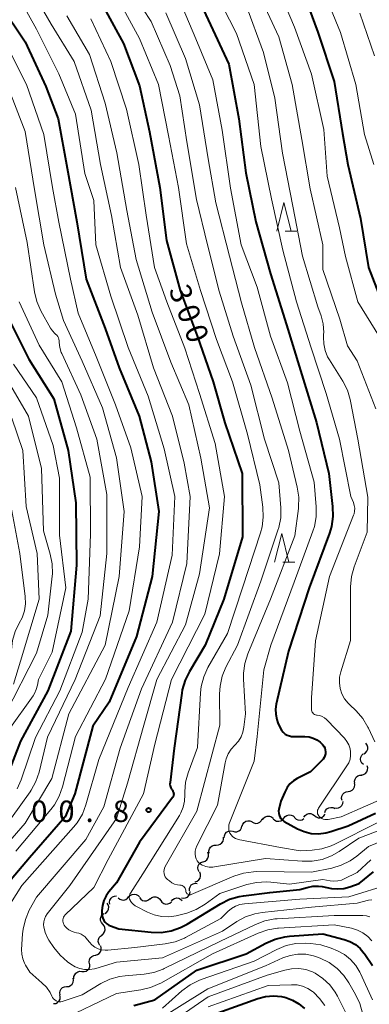
# Model space of a CAD drawing. Units: metres. Extents: x -62000 to -61102, y 24000 to 25500.
# Drawn here: x -61878 to -61817, y 24522 to 24694 of the extents above; entities that cross this region are included whole.
import ezdxf

# ---------------------------------------------------------------- set-up
doc = ezdxf.new("R2010")
doc.units = ezdxf.units.M
for name, color, linetype, lineweight in [('510200_細流', 7, 'Continuous', 30), ('633200_針葉樹林', 7, 'Continuous', 13), ('710100_等高線(計曲線)', 7, 'Continuous', 40), ('710200_等高線(主曲線)', 7, 'Continuous', 13), ('731200_図化機測定による標高点', 7, 'Continuous', 40)]:
    doc.layers.add(name, color=color, linetype=linetype, lineweight=lineweight)
doc.styles.add('Style-WORKING', font='MS Gothic.ttf')

msp = doc.modelspace()

# ---------------------------------------------------------------- linework, layer by layer
at = {"layer": '510200_細流', "linetype": 'Continuous', "lineweight": 30, "flags": 128}
for points in [[(-61817.84, 24565.99), (-61817.52, 24566.18), (-61817.29, 24566.46), (-61817.16, 24566.81), (-61817.14, 24567.17), (-61817.25, 24567.53), (-61817.46, 24567.83)], [(-61817.92, 24564.12), (-61818.19, 24564.37), (-61818.37, 24564.69), (-61818.43, 24565.06), (-61818.38, 24565.42), (-61818.21, 24565.74), (-61817.95, 24566)], [(-61818.24, 24562.32), (-61817.88, 24562.39), (-61817.56, 24562.58), (-61817.32, 24562.86), (-61817.19, 24563.2), (-61817.16, 24563.56), (-61817.26, 24563.92)], [(-61819.4, 24560.86), (-61819.44, 24561.22), (-61819.35, 24561.58), (-61819.15, 24561.89), (-61818.86, 24562.12), (-61818.52, 24562.24), (-61818.15, 24562.25)], [(-61820.57, 24559.39), (-61820.2, 24559.44), (-61819.88, 24559.61), (-61819.62, 24559.87), (-61819.46, 24560.2), (-61819.42, 24560.57), (-61819.49, 24560.92)], [(-61821.64, 24557.85), (-61821.72, 24558.21), (-61821.67, 24558.58), (-61821.51, 24558.91), (-61821.26, 24559.17), (-61820.93, 24559.34), (-61820.57, 24559.39)], [(-61824.66, 24555.74), (-61824.53, 24556.08), (-61824.29, 24556.35), (-61823.97, 24556.54), (-61823.61, 24556.62), (-61823.25, 24556.58), (-61822.92, 24556.42)], [(-61822.99, 24556.57), (-61822.63, 24556.5), (-61822.27, 24556.54), (-61821.94, 24556.7), (-61821.67, 24556.96), (-61821.51, 24557.29), (-61821.46, 24557.65)], [(-61837.38, 24554.1), (-61837.06, 24553.91), (-61836.71, 24553.83), (-61836.34, 24553.88), (-61836.01, 24554.03), (-61835.75, 24554.29), (-61835.58, 24554.62)], [(-61835.54, 24554.45), (-61835.34, 24554.76), (-61835.05, 24554.98), (-61834.7, 24555.1), (-61834.33, 24555.1), (-61833.98, 24554.98), (-61833.69, 24554.76)], [(-61833.68, 24554.62), (-61833.4, 24554.37), (-61833.07, 24554.22), (-61832.7, 24554.19), (-61832.35, 24554.27), (-61832.04, 24554.47), (-61831.8, 24554.75)], [(-61831.8, 24554.75), (-61831.57, 24555.04), (-61831.26, 24555.23), (-61830.9, 24555.32), (-61830.54, 24555.28), (-61830.2, 24555.14), (-61829.93, 24554.89)], [(-61829.93, 24554.85), (-61829.67, 24554.59), (-61829.34, 24554.44), (-61828.97, 24554.4), (-61828.61, 24554.47), (-61828.3, 24554.66), (-61828.29, 24554.67)], [(-61828.3, 24554.93), (-61828.09, 24555.23), (-61827.79, 24555.44), (-61827.44, 24555.55), (-61827.07, 24555.54), (-61826.73, 24555.41), (-61826.44, 24555.18)], [(-61826.44, 24555.18), (-61826.16, 24554.95), (-61825.81, 24554.82), (-61825.45, 24554.81), (-61825.1, 24554.92), (-61824.8, 24555.13), (-61824.58, 24555.44)], [(-61840.74, 24552.45), (-61840.38, 24552.35), (-61840.02, 24552.36), (-61839.68, 24552.5), (-61839.39, 24552.73), (-61839.2, 24553.05), (-61839.12, 24553.41)], [(-61839.11, 24553.37), (-61838.99, 24553.72), (-61838.76, 24554.01), (-61838.45, 24554.21), (-61838.1, 24554.3), (-61837.73, 24554.28), (-61837.39, 24554.14)], [(-61843.61, 24550.05), (-61843.24, 24550.06), (-61842.9, 24550.19), (-61842.61, 24550.42), (-61842.42, 24550.73), (-61842.33, 24551.09), (-61842.36, 24551.45)], [(-61842.22, 24551.31), (-61842.19, 24551.67), (-61842.05, 24552.01), (-61841.81, 24552.29), (-61841.49, 24552.47), (-61841.13, 24552.54), (-61840.77, 24552.49)], [(-61844.86, 24548.65), (-61844.89, 24549.01), (-61844.8, 24549.37), (-61844.61, 24549.68), (-61844.32, 24549.91), (-61843.98, 24550.04), (-61843.61, 24550.05)], [(-61845.91, 24547.11), (-61845.56, 24547.22), (-61845.26, 24547.44), (-61845.05, 24547.74), (-61844.95, 24548.09), (-61844.96, 24548.46), (-61845.1, 24548.8)], [(-61846.61, 24545.37), (-61846.78, 24545.7), (-61846.82, 24546.07), (-61846.75, 24546.43), (-61846.57, 24546.74), (-61846.29, 24546.99), (-61845.95, 24547.13)], [(-61847.29, 24543.63), (-61846.94, 24543.73), (-61846.65, 24543.95), (-61846.43, 24544.25), (-61846.33, 24544.6), (-61846.34, 24544.97), (-61846.47, 24545.31)], [(-61848.29, 24542.05), (-61848.29, 24542.42), (-61848.18, 24542.76), (-61847.96, 24543.06), (-61847.66, 24543.27), (-61847.31, 24543.37), (-61846.94, 24543.35)], [(-61862.19, 24539.69), (-61862.24, 24540.05), (-61862.17, 24540.41), (-61861.98, 24540.73), (-61861.71, 24540.97), (-61861.37, 24541.11), (-61861, 24541.14)], [(-61860.75, 24540.79), (-61860.46, 24540.56), (-61860.12, 24540.44), (-61859.75, 24540.43), (-61859.4, 24540.54), (-61859.1, 24540.76), (-61858.9, 24541.07)], [(-61858.89, 24540.94), (-61858.64, 24541.21), (-61858.32, 24541.39), (-61857.96, 24541.46), (-61857.6, 24541.41), (-61857.27, 24541.25), (-61857.01, 24540.99)], [(-61857.01, 24540.86), (-61856.79, 24540.57), (-61856.48, 24540.37), (-61856.13, 24540.28), (-61855.76, 24540.3), (-61855.42, 24540.45), (-61855.15, 24540.69)], [(-61855.16, 24540.62), (-61854.87, 24540.85), (-61854.52, 24540.97), (-61854.16, 24540.98), (-61853.81, 24540.87), (-61853.51, 24540.66), (-61853.3, 24540.36)], [(-61851.44, 24540.25), (-61851.2, 24540.53), (-61850.88, 24540.72), (-61850.52, 24540.79), (-61850.16, 24540.75), (-61849.83, 24540.6), (-61849.56, 24540.34)], [(-61849.7, 24540.83), (-61849.35, 24540.75), (-61848.98, 24540.79), (-61848.65, 24540.95), (-61848.38, 24541.21), (-61848.22, 24541.53), (-61848.16, 24541.9)], [(-61863.09, 24538.06), (-61862.77, 24538.24), (-61862.53, 24538.52), (-61862.4, 24538.86), (-61862.38, 24539.23), (-61862.47, 24539.58), (-61862.68, 24539.89)], [(-61853.3, 24540.36), (-61853.09, 24540.06), (-61852.79, 24539.84), (-61852.44, 24539.73), (-61852.07, 24539.74), (-61851.73, 24539.86), (-61851.44, 24540.09)], [(-61863.42, 24536.21), (-61863.66, 24536.49), (-61863.8, 24536.83), (-61863.82, 24537.2), (-61863.73, 24537.55), (-61863.53, 24537.85), (-61863.23, 24538.08)], [(-61863.61, 24534.35), (-61863.32, 24534.57), (-61863.11, 24534.88), (-61863.02, 24535.23), (-61863.04, 24535.6), (-61863.18, 24535.94), (-61863.42, 24536.21)], [(-61863.92, 24532.5), (-61864.12, 24532.81), (-61864.21, 24533.16), (-61864.19, 24533.53), (-61864.04, 24533.87), (-61863.8, 24534.14), (-61863.48, 24534.33)], [(-61864.69, 24530.81), (-61864.34, 24530.9), (-61864.03, 24531.1), (-61863.81, 24531.39), (-61863.68, 24531.74), (-61863.68, 24532.1), (-61863.79, 24532.45)], [(-61865.75, 24529.27), (-61865.82, 24529.63), (-61865.76, 24529.99), (-61865.6, 24530.32), (-61865.33, 24530.57), (-61865, 24530.73), (-61864.64, 24530.77)], [(-61867.07, 24527.94), (-61866.7, 24527.91), (-61866.35, 24528), (-61866.04, 24528.2), (-61865.81, 24528.49), (-61865.69, 24528.84), (-61865.69, 24529.21)], [(-61868.45, 24526.67), (-61868.45, 24527.04), (-61868.32, 24527.38), (-61868.1, 24527.67), (-61867.79, 24527.88), (-61867.43, 24527.97), (-61867.07, 24527.94)], [(-61870.89, 24523.83), (-61870.94, 24524.19), (-61870.88, 24524.55), (-61870.71, 24524.88), (-61870.44, 24525.13), (-61870.1, 24525.28), (-61869.74, 24525.31)], [(-61869.74, 24525.31), (-61869.37, 24525.34), (-61869.04, 24525.49), (-61868.76, 24525.74), (-61868.59, 24526.07), (-61868.53, 24526.43), (-61868.58, 24526.79)], [(-61872, 24522.32), (-61871.63, 24522.37), (-61871.31, 24522.53), (-61871.05, 24522.79), (-61870.89, 24523.12), (-61870.84, 24523.49), (-61870.91, 24523.85)]]:
    msp.add_lwpolyline(points, dxfattribs=at)
at = {"layer": '633200_針葉樹林', "linetype": 'Continuous', "lineweight": 13}
for p, q in [((-61831.59, 24657.37), (-61829.51, 24657.37)), ((-61831.96, 24599.5), (-61829.88, 24599.5))]:
    msp.add_line(p, q, dxfattribs=at)
at = {"layer": '633200_針葉樹林', "linetype": 'Continuous', "lineweight": 13, "flags": 128}
for points in [[(-61833.05, 24657.37), (-61831.8, 24662.37), (-61830.55, 24657.37)], [(-61833.42, 24599.5), (-61832.17, 24604.5), (-61830.92, 24599.5)]]:
    msp.add_lwpolyline(points, dxfattribs=at)
at = {"layer": '710100_等高線(計曲線)', "linetype": 'Continuous', "lineweight": 40, "flags": 128}
for points, elevation in [([(-61848.42, 24701.58), (-61845, 24694.33), (-61841.42, 24686.58), (-61839.69, 24677), (-61838.43, 24667.57), (-61836.68, 24659), (-61834.12, 24649.88), (-61831.37, 24641), (-61828.89, 24633), (-61826.1, 24623.9), (-61823.97, 24615), (-61823.29, 24609.22), (-61823.23, 24607.48), (-61823.48, 24605.76), (-61823.85, 24604.54), (-61827.41, 24595), (-61831, 24583.91), (-61833.14, 24574.67), (-61833.26, 24573.79), (-61833.23, 24572.9), (-61833.05, 24572.02), (-61832.83, 24571.43), (-61832.42, 24570.52), (-61832.2, 24570.12), (-61831.91, 24569.77), (-61831.55, 24569.45), (-61831.21, 24569.25), (-61830.84, 24569.11), (-61830.45, 24569.04), (-61830.25, 24569.03), (-61828.12, 24569.01), (-61827.4, 24568.95), (-61826.7, 24568.75), (-61826.04, 24568.44), (-61825.45, 24568.02), (-61825.03, 24567.6)], 290), ([(-61829, 24700.74), (-61825.87, 24692.13), (-61823, 24683.52), (-61821.56, 24674.44), (-61820.64, 24669), (-61818.43, 24659.57), (-61817, 24651), (-61813.95, 24643)], 280), ([(-61881.21, 24696.79), (-61877, 24690.46), (-61873.37, 24682.63), (-61871.19, 24677), (-61869.64, 24668.36), (-61867.94, 24659), (-61866.3, 24649), (-61863, 24640.32), (-61860.55, 24633.45), (-61857.08, 24625), (-61854.98, 24617.02), (-61853.65, 24608.35), (-61854.77, 24597), (-61857.52, 24586.48), (-61862.32, 24575), (-61865.17, 24570.83), (-61868.29, 24559), (-61869.98, 24555)], 310), ([(-61863.53, 24697), (-61859.81, 24690.19), (-61857, 24682.77), (-61855.25, 24674.75), (-61853.44, 24665), (-61852.28, 24655.72), (-61849.91, 24647), (-61846.92, 24639.08), (-61844.13, 24631), (-61842.13, 24623.87), (-61839.1, 24615), (-61839, 24603.93), (-61842.27, 24593), (-61845.55, 24585), (-61848.3, 24580.41), (-61849.06, 24578.84), (-61849.54, 24577.16), (-61849.63, 24576.62), (-61850.94, 24567), (-61851.68, 24561), (-61851.7, 24560.69), (-61851.65, 24560.37), (-61851.55, 24560.07), (-61851.41, 24559.79), (-61851.27, 24559.61), (-61851.17, 24559.46), (-61851.1, 24559.3), (-61851.05, 24559.13), (-61851.04, 24558.96), (-61851.05, 24558.78), (-61851.1, 24558.61), (-61851.17, 24558.45), (-61851.24, 24558.36), (-61857, 24550.54), (-61861, 24543.43), (-61862.35, 24541.86), (-61862.86, 24541.14), (-61863.25, 24540.34), (-61863.49, 24539.48), (-61863.58, 24538.6), (-61863.58, 24538.42), (-61863.57, 24538.02), (-61863.52, 24537.62), (-61863.41, 24537.24), (-61863.24, 24536.88), (-61863, 24536.56), (-61862.71, 24536.28), (-61862.38, 24536.06), (-61862.08, 24535.92), (-61860.62, 24535.38), (-61854.95, 24534.79), (-61853.2, 24534.76), (-61851.48, 24535.03), (-61849.83, 24535.6)], 300), ([(-61879.91, 24642.09), (-61876.31, 24635), (-61871.96, 24628.04), (-61869.48, 24619), (-61868.12, 24609.88), (-61868, 24599), (-61869, 24587.41), (-61872.99, 24577), (-61877.81, 24568.19), (-61881.37, 24559)], 320), ([(-61825.03, 24567.6), (-61824.82, 24567.33), (-61824.67, 24567.02), (-61824.57, 24566.69), (-61824.53, 24566.34), (-61824.55, 24566), (-61824.63, 24565.66), (-61824.77, 24565.35), (-61824.96, 24565.06), (-61825.11, 24564.89), (-61827.15, 24562.85), (-61829.45, 24561.69), (-61830.14, 24561.26), (-61830.74, 24560.72), (-61831.24, 24560.08), (-61831.66, 24559.29), (-61832.31, 24557.69), (-61832.66, 24556.28), (-61832.71, 24555.95), (-61832.7, 24555.62), (-61832.63, 24555.3), (-61832.51, 24554.99), (-61832.34, 24554.71), (-61832.12, 24554.46), (-61831.87, 24554.25), (-61831.73, 24554.17), (-61829.41, 24552.9), (-61828.25, 24552.39), (-61827.02, 24552.09), (-61825.76, 24552.01), (-61824.5, 24552.15), (-61823.61, 24552.39), (-61820.6, 24553.4), (-61815.81, 24555.6)], 290), ([(-61869.98, 24555), (-61876.21, 24547.79), (-61883, 24539.84), (-61885.75, 24533), (-61886.04, 24526.09), (-61885.97, 24524.65), (-61885.65, 24523.23), (-61885.1, 24521.9)], 310), ([(-61849.83, 24535.6), (-61848.67, 24536.21), (-61842.84, 24539.78), (-61841.28, 24540.56), (-61839.61, 24541.06), (-61838.86, 24541.18), (-61834.24, 24541.76), (-61829, 24542.27), (-61827.72, 24542.64), (-61826.74, 24542.83), (-61825.74, 24542.84), (-61825.13, 24542.77), (-61823.48, 24542.47), (-61822.4, 24542.37), (-61821.32, 24542.46), (-61820.26, 24542.74), (-61818.68, 24543.32), (-61816.16, 24545.37)], 300), ([(-61857.99, 24522.01), (-61854.35, 24523), (-61847, 24528.17), (-61838.37, 24531), (-61834.93, 24532.89), (-61833.33, 24533.59), (-61831.64, 24534), (-61830.81, 24534.1), (-61825, 24534.5), (-61821.3, 24533.54), (-61820.27, 24533.17), (-61819.32, 24532.64), (-61818.48, 24531.94), (-61817.76, 24531.11), (-61817.67, 24530.97), (-61816.34, 24529)], 310), ([(-61846.4, 24519.6), (-61836.35, 24523.2), (-61834.99, 24523.56), (-61833.59, 24523.67), (-61832.2, 24523.54), (-61831.47, 24523.38), (-61830.27, 24522.92), (-61829.16, 24522.27), (-61828.19, 24521.44)], 320)]:
    msp.add_lwpolyline(points, dxfattribs=dict(at, elevation=elevation))
at = {"layer": '710200_等高線(主曲線)', "linetype": 'Continuous', "lineweight": 13, "flags": 128}
for points, elevation in [([(-61875.66, 24699.15), (-61872.43, 24693.57), (-61868.44, 24687), (-61865.46, 24678.54), (-61863.82, 24669), (-61861.92, 24660.08), (-61860.32, 24651), (-61857.32, 24642.68), (-61854.55, 24633.45), (-61851.25, 24625), (-61849.22, 24616.78), (-61848.19, 24611), (-61848.72, 24599.28), (-61851.26, 24589), (-61856.66, 24577.34), (-61860.41, 24567), (-61863.26, 24556.74), (-61866.41, 24551), (-61875, 24540.96), (-61876.25, 24538.65), (-61876.94, 24537.04), (-61877.34, 24535.35), (-61877.43, 24534.51), (-61877.59, 24531.77), (-61877.57, 24530.96), (-61877.41, 24530.16), (-61877.11, 24529.4), (-61876.93, 24529.07), (-61876.18, 24527.82), (-61874.05, 24525.98), (-61873.26, 24525.17), (-61872.63, 24524.24), (-61872.33, 24523.63), (-61872.2, 24523.38), (-61872.03, 24523.16), (-61871.82, 24522.97), (-61871.58, 24522.82), (-61871.32, 24522.72), (-61871.05, 24522.66), (-61870.77, 24522.65), (-61870.5, 24522.69), (-61870.34, 24522.74), (-61867, 24523.88), (-61863.76, 24525.82), (-61862.19, 24526.58)], 306), ([(-61859.31, 24700.69), (-61855, 24694.02), (-61851.66, 24686.34), (-61849.94, 24681), (-61848.73, 24673), (-61847.08, 24662.92), (-61845.14, 24655), (-61843.11, 24646.89), (-61840.64, 24639), (-61837.57, 24630.43), (-61835.18, 24621), (-61832.66, 24613.34), (-61832.33, 24609.02), (-61832.36, 24607.27), (-61832.68, 24605.56), (-61832.83, 24605.09), (-61835.81, 24596.19), (-61839.92, 24585), (-61841.91, 24581.15), (-61842.57, 24579.54), (-61842.95, 24577.84), (-61843.03, 24576.47), (-61842.98, 24571), (-61845.67, 24561), (-61847, 24555.96), (-61852.52, 24546.28), (-61852.65, 24546), (-61852.73, 24545.7), (-61852.75, 24545.39), (-61852.72, 24545.08), (-61852.64, 24544.78), (-61852.51, 24544.5), (-61852.33, 24544.25), (-61852.12, 24544.04), (-61851.79, 24543.76), (-61851.36, 24543.45)], 296), ([(-61850.67, 24699.33), (-61847.15, 24691), (-61844.2, 24683.8), (-61842.59, 24675), (-61841.14, 24664.86), (-61839.28, 24655), (-61836.44, 24647.56), (-61834.11, 24639), (-61831.18, 24630.82), (-61829, 24622.37), (-61826.51, 24613.49), (-61826.15, 24609.19), (-61826.16, 24607.45), (-61826.47, 24605.74), (-61826.72, 24604.93), (-61829.98, 24596.02), (-61834.07, 24585), (-61835.31, 24580.69), (-61836.45, 24569), (-61837, 24564.71), (-61841.28, 24553.92), (-61841.4, 24553.55), (-61841.44, 24553.16), (-61841.42, 24552.78), (-61841.33, 24552.4), (-61841.21, 24552.11), (-61841.03, 24551.82), (-61840.8, 24551.55), (-61840.53, 24551.34), (-61840.22, 24551.17), (-61839.89, 24551.06), (-61839.8, 24551.04), (-61832.41, 24549.59), (-61828.98, 24549.02), (-61826.87, 24549.13), (-61825.16, 24549.37), (-61823.52, 24549.9), (-61822.88, 24550.19), (-61815.26, 24554.06)], 292), ([(-61833.22, 24700.78), (-61829.97, 24693), (-61827, 24684.82), (-61824.84, 24675.16), (-61824.26, 24667), (-61822.06, 24657.94), (-61821.06, 24652.94), (-61818.91, 24645), (-61815.12, 24638.88)], 282), ([(-61825, 24699.66), (-61821.93, 24692.07), (-61819.21, 24683), (-61817.75, 24674.25), (-61816.08, 24669.04)], 278), ([(-61861.2, 24698.8), (-61857, 24691.03), (-61853.68, 24683), (-61851.92, 24674.08), (-61850.19, 24665), (-61848.83, 24655.17), (-61846.38, 24647), (-61843.56, 24638.44), (-61840.8, 24631), (-61838.14, 24621.86), (-61836.01, 24613), (-61835.48, 24609.12), (-61835.4, 24607.38), (-61835.61, 24605.65), (-61835.89, 24604.64), (-61839.05, 24595), (-61841.65, 24587), (-61845.06, 24581.06), (-61845.8, 24579.48), (-61846.24, 24577.79), (-61846.38, 24576.63), (-61846.9, 24567.1), (-61848.53, 24562.64), (-61848.97, 24561.02), (-61849.12, 24559.36), (-61849.11, 24558.82), (-61849.14, 24557.73), (-61849.37, 24556.67), (-61849.77, 24555.66), (-61850.04, 24555.18), (-61856.4, 24545), (-61858.6, 24541.62), (-61858.7, 24541.43), (-61858.76, 24541.23), (-61858.79, 24541.02)], 298), ([(-61843.68, 24699), (-61840.07, 24691.93), (-61837, 24683), (-61835.83, 24672.17), (-61833.94, 24663), (-61831.98, 24654.02), (-61829.62, 24645), (-61827.04, 24636.96), (-61824.42, 24629), (-61822.11, 24621), (-61820.13, 24611), (-61819.66, 24609.91), (-61819.5, 24609.42), (-61819.43, 24608.92), (-61819.44, 24608.42), (-61819.55, 24607.92), (-61819.62, 24607.7), (-61823.81, 24597), (-61826.28, 24585.72), (-61827, 24575.76)], 288), ([(-61836.21, 24699), (-61832.66, 24691.34), (-61830.36, 24683), (-61828.64, 24673.36), (-61827.21, 24664.79), (-61825.02, 24655), (-61825, 24650.65), (-61822.01, 24641.99), (-61820.71, 24637.29), (-61819, 24634.7), (-61815.72, 24626.28)], 284), ([(-61877.5, 24697.19), (-61875, 24692.66), (-61871.11, 24684.89), (-61868.19, 24677.81), (-61866.55, 24667.45), (-61865, 24662.72), (-61864.65, 24655), (-61861.99, 24646.01), (-61859, 24637), (-61855.47, 24628.53), (-61852.71, 24619.29), (-61850.82, 24611), (-61851.3, 24600.7), (-61854.01, 24589), (-61859, 24577.57), (-61864.12, 24565), (-61866.37, 24557.06), (-61866.99, 24555.43), (-61867.89, 24553.94), (-61868.52, 24553.15), (-61877.56, 24543), (-61880.95, 24537.6)], 308), ([(-61838.43, 24697), (-61835.38, 24688.62), (-61833.36, 24680.64), (-61832.02, 24671), (-61830.26, 24661.74), (-61828.56, 24653), (-61825.86, 24644.14), (-61825.31, 24642.57), (-61824.95, 24641.14), (-61824.85, 24639.66), (-61824.86, 24639.34), (-61824.88, 24638.85), (-61824.84, 24637.66), (-61824.6, 24636.5), (-61824.16, 24635.4), (-61823.85, 24634.86), (-61821.51, 24631.13), (-61820.71, 24629.58), (-61820.2, 24627.92), (-61820.14, 24627.63), (-61818.91, 24621), (-61817.12, 24610.88)], 286), ([(-61887.43, 24694.63), (-61886.98, 24694.03), (-61883.5, 24689), (-61879.81, 24682.19), (-61877, 24674.78), (-61875.35, 24664.65), (-61873.73, 24655), (-61871.67, 24646.33), (-61870.27, 24641.73), (-61867, 24634.64), (-61863.5, 24626.5), (-61861, 24617.75), (-61859.67, 24608.33), (-61860.57, 24597), (-61863, 24585), (-61869.33, 24573), (-61872.31, 24561.69), (-61877, 24553.86), (-61885, 24544.69), (-61889.9, 24535), (-61892.54, 24523.46), (-61892.77, 24515)], 314), ([(-61865.52, 24694.48), (-61862.03, 24687), (-61859.3, 24678.7), (-61857.14, 24669), (-61855.86, 24660.14), (-61854.39, 24651), (-61852.24, 24645), (-61849.11, 24636.89), (-61846.53, 24629), (-61843.77, 24620.23), (-61842.15, 24611), (-61843.06, 24600.94), (-61845.61, 24590.39), (-61851.45, 24579), (-61854.31, 24567.69), (-61856.32, 24559), (-61862.51, 24547.49), (-61865, 24542.62), (-61869.98, 24537.82), (-61870.14, 24537.63), (-61870.27, 24537.43), (-61870.35, 24537.2), (-61870.4, 24536.96), (-61870.4, 24536.72), (-61870.36, 24536.48), (-61870.29, 24536.25), (-61870.17, 24536.04), (-61870, 24535.83), (-61869.71, 24535.54), (-61869.33, 24535.22), (-61868.89, 24534.97), (-61868.42, 24534.79), (-61868, 24534.71), (-61867.58, 24534.63), (-61867.19, 24534.47), (-61866.83, 24534.25), (-61866.51, 24533.97), (-61866.37, 24533.81), (-61865.76, 24533.04), (-61865.32, 24532.58), (-61864.81, 24532.2), (-61864.24, 24531.91), (-61863.64, 24531.73), (-61863, 24531.66), (-61862.54, 24531.68), (-61857.85, 24532.15), (-61852.51, 24532.78), (-61850.8, 24533.13), (-61849.18, 24533.78), (-61848.95, 24533.9), (-61842.8, 24537.2), (-61841.59, 24538.41), (-61840.96, 24538.94), (-61840.25, 24539.35), (-61839.48, 24539.63), (-61838.66, 24539.77), (-61829, 24540.59), (-61820.46, 24541), (-61813.3, 24543.23)], 302), ([(-61869.72, 24695), (-61865.75, 24688.25), (-61863, 24679.73), (-61860.96, 24671.04)], 304), ([(-61852.44, 24695.56), (-61849, 24687.57), (-61846.53, 24679.47), (-61845, 24669.99), (-61843.68, 24662.32), (-61841.28, 24653), (-61839.18, 24644.82), (-61836.94, 24637), (-61833.86, 24628.14), (-61831.01, 24619), (-61829.45, 24612.58), (-61829.18, 24610.85), (-61829.22, 24609.11), (-61829.25, 24608.88), (-61829.89, 24604.11), (-61834.14, 24593), (-61838.11, 24583.47), (-61838.64, 24581.8), (-61838.87, 24580.08), (-61838.86, 24579.03), (-61838.5, 24573), (-61838.78, 24570.63), (-61838.96, 24569.77), (-61839.28, 24568.96), (-61839.75, 24568.21)], 294), ([(-61818.55, 24695.45), (-61815.99, 24688.01)], 276), ([(-61880.18, 24689.82), (-61876.76, 24683), (-61873.74, 24674.26), (-61872.18, 24665), (-61871.09, 24658.91), (-61869.04, 24649), (-61867.74, 24643), (-61864.56, 24635.44), (-61861.19, 24627), (-61858.51, 24619.49), (-61856.57, 24611), (-61857, 24602.15), (-61858.83, 24591), (-61862.94, 24579.06), (-61868.18, 24569), (-61870.43, 24560.22), (-61871.01, 24558.58), (-61871.86, 24557.06), (-61872.48, 24556.25), (-61878.62, 24549)], 312), ([(-61860.96, 24671.04), (-61859.2, 24661), (-61857.6, 24652.4), (-61854.78, 24643.22), (-61851.55, 24634.45), (-61848.42, 24627), (-61846.31, 24617.69), (-61844.77, 24609), (-61846.56, 24597.44), (-61849, 24588.57), (-61853.98, 24579), (-61856.27, 24571), (-61859.13, 24560.87), (-61861, 24554.67), (-61869.18, 24543), (-61873.13, 24538.01), (-61873.41, 24537.58), (-61873.62, 24537.11), (-61873.73, 24536.61), (-61873.76, 24536.1), (-61873.73, 24535.73), (-61873.49, 24534.75), (-61873.08, 24533.82), (-61872.82, 24533.4), (-61871.99, 24532.15), (-61870.89, 24530.79), (-61869.57, 24529.63), (-61869, 24529.22), (-61868.26, 24528.77), (-61867.45, 24528.46), (-61866.6, 24528.29), (-61865.74, 24528.28), (-61864.88, 24528.41), (-61864.63, 24528.48), (-61861, 24529.58), (-61853, 24530.35), (-61842.51, 24535), (-61840.03, 24536.65), (-61838.5, 24537.48), (-61836.85, 24538.04), (-61835.58, 24538.26), (-61827, 24539.2), (-61819, 24539.86), (-61817, 24540.39), (-61816.44, 24540.48)], 304), ([(-61878.68, 24665), (-61876.63, 24655.37), (-61875.34, 24646.76), (-61874.93, 24645.06), (-61874.22, 24643.44), (-61872.56, 24640.41), (-61872.23, 24639.92), (-61871.82, 24639.49), (-61871.65, 24639.35), (-61871.45, 24639.17), (-61871.29, 24638.96), (-61871.17, 24638.72), (-61871.09, 24638.47), (-61871.05, 24638.2), (-61871.04, 24637.91), (-61870.93, 24637.02), (-61870.66, 24636.16), (-61870.58, 24635.98), (-61867.26, 24628.74), (-61864.47, 24621), (-61862.7, 24611.3), (-61862.7, 24601), (-61863.86, 24590.14), (-61868.27, 24579), (-61873.07, 24568.93), (-61874.55, 24562.81), (-61875.1, 24561.16), (-61875.94, 24559.63), (-61876.12, 24559.37), (-61881, 24552.5)], 316), ([(-61878.05, 24645), (-61874.54, 24637.46), (-61870.59, 24631), (-61868.04, 24623), (-61865.65, 24614.35), (-61865.58, 24604.42), (-61865.96, 24593), (-61867, 24587.24), (-61870.94, 24577), (-61875.17, 24568.83), (-61877.67, 24561.47), (-61878.38, 24559.87)], 318), ([(-61879, 24634.1), (-61875, 24628.25), (-61872.08, 24619.92), (-61871, 24614.21), (-61871, 24604.24), (-61869.87, 24595), (-61872.24, 24583.76), (-61874.66, 24579), (-61874.83, 24577.98), (-61875.03, 24577.23), (-61875.35, 24576.52), (-61875.6, 24576.13), (-61879.8, 24570.2)], 322), ([(-61879.88, 24631), (-61876.41, 24625), (-61874.12, 24615.88), (-61873.8, 24605), (-61872.61, 24600.9), (-61872.27, 24599.19), (-61872.23, 24597.44), (-61872.27, 24597.04), (-61873, 24590.25), (-61875, 24583.61), (-61880.42, 24573)], 324), ([(-61879.3, 24624.7), (-61877.4, 24619), (-61876.79, 24609.21), (-61874.86, 24601), (-61874.52, 24593), (-61877.81, 24582.19), (-61879, 24578.16)], 326), ([(-61879.67, 24610.33), (-61877.88, 24601), (-61876.98, 24593.5), (-61876.94, 24592.23), (-61877.12, 24590.98), (-61877.52, 24589.77), (-61878, 24588.85), (-61878.73, 24587.36), (-61879.19, 24585.78), (-61879.38, 24584.17), (-61879.4, 24583.17), (-61879.6, 24581.44), (-61880.1, 24579.77), (-61880.85, 24578.26), (-61886.48, 24569), (-61893, 24558.41), (-61901.63, 24547), (-61909, 24536.66), (-61910.33, 24534.39), (-61911.08, 24532.81), (-61911.54, 24531.13), (-61911.61, 24530.66), (-61912.37, 24525), (-61916.56, 24513.44)], 328), ([(-61817.12, 24610.88), (-61817.25, 24604.75), (-61819.53, 24598.7), (-61820, 24597.02), (-61820.17, 24595.19), (-61820.19, 24585.81), (-61821.86, 24580.34), (-61822.07, 24579.38), (-61822.1, 24578.39), (-61821.96, 24577.42), (-61821.66, 24576.48), (-61821.2, 24575.61), (-61820.59, 24574.83), (-61820.35, 24574.59), (-61819.19, 24573.48), (-61818.04, 24572.17), (-61817.13, 24570.68), (-61817.02, 24570.47), (-61815.9, 24568.07)], 286), ([(-61827, 24575.76), (-61827, 24573.82), (-61826.98, 24573.63), (-61826.93, 24573.45), (-61826.85, 24573.28), (-61826.75, 24573.13), (-61826.61, 24572.99), (-61826.46, 24572.88), (-61826.29, 24572.8), (-61826.1, 24572.76), (-61826, 24572.74), (-61825.55, 24572.67), (-61825.12, 24572.52), (-61824.72, 24572.29), (-61824.37, 24572), (-61824.31, 24571.94), (-61821.23, 24568.7), (-61820.8, 24568.15), (-61820.47, 24567.54), (-61820.25, 24566.89), (-61820.15, 24566.35), (-61820.15, 24565.7), (-61820.25, 24565.05), (-61820.47, 24564.43), (-61820.78, 24563.87), (-61825.74, 24556.52), (-61825.84, 24556.33), (-61825.91, 24556.14), (-61825.94, 24555.93), (-61825.94, 24555.72), (-61825.9, 24555.52), (-61825.82, 24555.32), (-61825.71, 24555.14), (-61825.63, 24555.04), (-61825.42, 24554.85), (-61825.18, 24554.69), (-61824.91, 24554.58), (-61824.64, 24554.52), (-61824.35, 24554.5), (-61824.08, 24554.53), (-61821.82, 24555), (-61813.29, 24558.71)], 288), ([(-61839.75, 24568.21), (-61840.37, 24567.52), (-61841.02, 24566.81), (-61841.54, 24565.99), (-61841.9, 24565.11), (-61842.07, 24564.41), (-61843.38, 24557), (-61847, 24549.92), (-61847.19, 24549.46), (-61847.29, 24548.99), (-61847.31, 24548.5), (-61847.24, 24548), (-61847.12, 24547.64), (-61846.94, 24547.31), (-61846.7, 24547.01), (-61846.42, 24546.76), (-61846.08, 24546.55), (-61846, 24546.51), (-61845.43, 24546.3), (-61844.84, 24546.18), (-61844.23, 24546.17), (-61843.9, 24546.21), (-61835, 24547.69), (-61828.58, 24547.2), (-61826.84, 24547.22), (-61825.12, 24547.54), (-61823.49, 24548.15), (-61822.17, 24548.92), (-61818.74, 24551.26), (-61814.58, 24552.8)], 294), ([(-61851.36, 24543.45), (-61850.89, 24543.23), (-61850.38, 24543.09), (-61849.96, 24543.04), (-61849.93, 24543.04), (-61849.74, 24543.02), (-61849.57, 24542.96), (-61849.4, 24542.88), (-61849.26, 24542.77), (-61849.13, 24542.63), (-61849.04, 24542.48), (-61848.96, 24542.31), (-61848.92, 24542.13), (-61848.91, 24542), (-61848.9, 24541.88), (-61848.87, 24541.77), (-61848.82, 24541.67), (-61848.75, 24541.57), (-61848.67, 24541.49), (-61848.57, 24541.43), (-61848.47, 24541.38), (-61848.35, 24541.35), (-61848.24, 24541.34), (-61848.12, 24541.35), (-61848.01, 24541.38), (-61847.98, 24541.39), (-61840.51, 24544.58), (-61838.85, 24545.13), (-61837.13, 24545.37), (-61836.52, 24545.39), (-61827, 24545.33), (-61823.45, 24546.03), (-61821.78, 24546.52), (-61820.22, 24547.29), (-61819.06, 24548.11), (-61817, 24549.81), (-61814.45, 24550.82)], 296), ([(-61858.79, 24541.02), (-61858.79, 24540.8), (-61858.74, 24540.59), (-61858.66, 24540.4), (-61858.64, 24540.36), (-61858.4, 24540), (-61858.1, 24539.69), (-61857.76, 24539.44), (-61857.63, 24539.37), (-61855.64, 24538.33), (-61854.44, 24537.83), (-61853.17, 24537.54), (-61851.87, 24537.48), (-61850.58, 24537.65), (-61850.13, 24537.76), (-61848.72, 24538.16), (-61847.09, 24538.78), (-61845.56, 24539.71), (-61843, 24541.58), (-61838.26, 24543.12), (-61836.56, 24543.52), (-61834.82, 24543.61), (-61834.07, 24543.55), (-61830.8, 24543.2), (-61825, 24544.03), (-61823.73, 24543.78), (-61823.07, 24543.71), (-61822.4, 24543.76), (-61821.75, 24543.92), (-61821.3, 24544.11), (-61819, 24545.25), (-61816.63, 24547.48)], 298), ([(-61862.19, 24526.58), (-61860.52, 24527.06), (-61859.49, 24527.2), (-61856.21, 24527.48), (-61854.49, 24527.78), (-61852.85, 24528.37), (-61852.69, 24528.45), (-61843, 24533.16), (-61836.75, 24536.18), (-61835.12, 24536.8), (-61833.4, 24537.12), (-61832.98, 24537.16), (-61823, 24537.73), (-61818.01, 24537.74), (-61817.38, 24537.68), (-61816.77, 24537.52)], 306), ([(-61871, 24519.32), (-61861, 24524.12), (-61856.76, 24524.73), (-61855.07, 24525.13), (-61853.46, 24525.82), (-61853.28, 24525.92), (-61844.27, 24531), (-61836.27, 24534.65), (-61834.63, 24535.24), (-61832.91, 24535.52), (-61832.71, 24535.54), (-61823, 24536.12), (-61820, 24535.5), (-61818.97, 24535.19), (-61818.02, 24534.71), (-61817.16, 24534.07), (-61816.43, 24533.3)], 308), ([(-61853, 24521.55), (-61849.59, 24524.58), (-61848.19, 24525.61), (-61846.63, 24526.39), (-61846.25, 24526.54), (-61837, 24529.77), (-61833.01, 24531.8), (-61831.39, 24532.46), (-61829.69, 24532.82), (-61828.04, 24532.89), (-61827.1, 24532.85), (-61825.37, 24532.62), (-61823.71, 24532.1), (-61823.52, 24532.02), (-61822.45, 24531.55), (-61821.24, 24530.89), (-61820.16, 24530.03), (-61819.24, 24528.99), (-61818.52, 24527.81), (-61818.41, 24527.57), (-61816.33, 24523)], 312), ([(-61855.45, 24518.43), (-61845.1, 24524.9), (-61835, 24528.95), (-61832, 24530.3), (-61830.71, 24530.75), (-61829.36, 24530.97), (-61827.99, 24530.95), (-61826.65, 24530.69), (-61825.93, 24530.45), (-61825.48, 24530.27), (-61823.92, 24529.5), (-61822.51, 24528.47), (-61821.31, 24527.21), (-61820.46, 24525.97), (-61819.27, 24523.91), (-61818.53, 24522.33), (-61818.08, 24520.65)], 314), ([(-61856.3, 24515.7), (-61845, 24523.53), (-61834.7, 24527.3), (-61831.65, 24528.19), (-61830.44, 24528.43), (-61829.21, 24528.46), (-61827.99, 24528.27), (-61826.82, 24527.87), (-61826.31, 24527.62), (-61824.97, 24526.74), (-61823.8, 24525.63), (-61822.84, 24524.34), (-61822.45, 24523.65), (-61821.03, 24520.82)], 316), ([(-61845, 24521.77), (-61834.52, 24525.48), (-61830.44, 24525.63), (-61829.47, 24525.58), (-61828.52, 24525.37), (-61827.63, 24524.99), (-61826.81, 24524.46), (-61826.64, 24524.33), (-61825.56, 24523.23), (-61824.67, 24521.97)], 318)]:
    msp.add_lwpolyline(points, dxfattribs=dict(at, elevation=elevation))
at = {"layer": '731200_図化機測定による標高点', "linetype": 'Continuous', "lineweight": 40}
msp.add_circle((-61855.43, 24556.16, 300.8), 0.375, dxfattribs=at)

# ---------------------------------------------------------------- texts
at = {"layer": '710100_等高線(計曲線)', "linetype": 'Continuous', "lineweight": 40, "style": 'Style-WORKING'}
for s, p in [('3', (-61851.96, 24647.13, -10)), ('0', (-61850.62, 24643.63, -10)), ('0', (-61849.27, 24640.13, -10))]:
    msp.add_text(s, height=3.75, rotation=291, dxfattribs=at).set_placement(p)
at = {"layer": '731200_図化機測定による標高点', "linetype": 'Continuous', "lineweight": 40, "style": 'Style-WORKING'}
for s, p in [('0', (-61875.93, 24554.07, -10)), ('0', (-61871.18, 24554.07, -10)), ('8', (-61861.68, 24554.07, -10)), ('.', (-61866.43, 24554.07, -10))]:
    msp.add_text(s, height=3.75, dxfattribs=at).set_placement(p)

doc.saveas('drawing.dxf')
